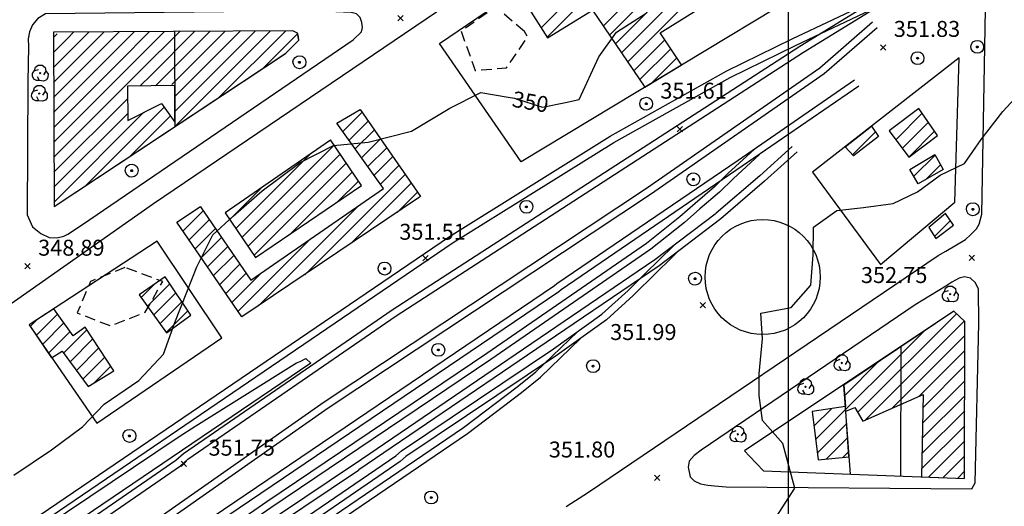
# Model space of a CAD drawing. Extents: x 733193 to 739553, y 5763255 to 5771990.
# Drawn here: x 736548 to 736779, y 5767569 to 5767683 of the extents above; entities that cross this region are included whole.
import ezdxf

# ---------------------------------------------------------------- set-up
doc = ezdxf.new("R2010")
doc.units = 0
doc.header["$LTSCALE"] = 2.5
doc.header["$MEASUREMENT"] = 0
doc.linetypes.add('T01', pattern=[10000, 10000])
doc.linetypes.add('T20', pattern=[1.5, 1, -0.5])
for name, color, linetype in [('ACHURADO_CONSTRUCCION', 251, 'CONTINUOUS'), ('ANDEN', 254, 'CONTINUOUS'), ('ARBOLES', 71, 'CONTINUOUS'), ('CERCOS', 9, 'CONTINUOUS'), ('CONSTRUCCION', 243, 'CONTINUOUS'), ('COTAS_DE_ELEVACION', 7, 'CONTINUOUS'), ('CURVA_DE_NIVEL_INDICE', 23, 'CONTINUOUS'), ('CURVA_DE_NIVEL_SECUND', 53, 'CONTINUOUS'), ('LINEA_FERREA', 245, 'CONTINUOUS'), ('MALLA_UTM_Y_COORD', 21, 'CONTINUOUS'), ('POSTES', 40, 'CONTINUOUS'), ('RED_VIAL_PAVIMENTADA', 1, 'CONTINUOUS'), ('ROTULO_DE_CURVAS', 41, 'CONTINUOUS'), ('TORNAMESA', 251, 'CONTINUOUS'), ('VEGETACION', 122, 'CONTINUOUS')]:
    doc.layers.add(name, color=color, linetype=linetype)

# ---------------------------------------------------------------- blocks, each defined once
blk = doc.blocks.new('COD028', base_point=(733316.9, 5768141.97))
at = {"layer": 'POSTES'}
for points in [[(733316.9384, 5768140.4517), (733316.3354, 5768140.5561), (733315.8434, 5768140.8849), (733315.4813, 5768141.4981), (733315.3808, 5768142.0441), (733315.529, 5768142.6177), (733315.8785, 5768143.1271), (733316.3771, 5768143.3857), (733316.9654, 5768143.482), (733317.5255, 5768143.3716), (733317.9941, 5768143.0653), (733318.2995, 5768142.5121), (733318.3922, 5768141.9814), (733318.2902, 5768141.3601), (733318.0154, 5768140.9044), (733317.5357, 5768140.5819)], [(733316.9219, 5768142.1638), (733316.9927, 5768142.1506), (733317.0512, 5768142.1221), (733317.0776, 5768142.0717), (733317.1046, 5768142.0009), (733317.1184, 5768141.9451), (733317.11, 5768141.886), (733317.0815, 5768141.8287), (733317.0473, 5768141.7918), (733316.9798, 5768141.7819), (733316.9048, 5768141.7591), (733316.8241, 5768141.7822), (733316.753, 5768141.8053), (733316.7221, 5768141.8326), (733316.7107, 5768141.886), (733316.7095, 5768141.937), (733316.7191, 5768142.0447), (733316.7551, 5768142.1098), (733316.792, 5768142.1365), (733316.8319, 5768142.1506), (733316.8694, 5768142.1596)]]:
    blk.add_lwpolyline(points, close=True, dxfattribs=at)
blk = doc.blocks.new('COD120', base_point=(733181.8, 5767885.8))
at = {"layer": 'ARBOLES'}
for p, q in [((733181.639875, 5767885.6455), (733181.955625, 5767885.930875)), ((733181.65, 5767885.949625), (733181.934625, 5767885.64025))]:
    blk.add_line(p, q, dxfattribs=at)
for points in [[(733180.436125, 5767886.337), (733180.70275, 5767887.204), (733181.329375, 5767887.674625), (733182.299125, 5767887.667125), (733183.01875, 5767887.105375), (733183.149625, 5767886.300625), (733182.5545, 5767885.4025)], [(733181.672125, 5767884.0675), (733180.973875, 5767884.034125), (733180.3135, 5767884.375), (733179.96925, 5767885.062375), (733180.018, 5767885.72575), (733180.417375, 5767886.320125), (733181.414875, 5767886.667)], [(733183.149625, 5767886.300625), (733183.6735, 5767885.672125), (733183.63375, 5767884.77475), (733183.284625, 5767884.198375), (733182.55825, 5767883.945625), (733181.672125, 5767884.0675), (733181.1835, 5767884.9705)]]:
    blk.add_lwpolyline(points, dxfattribs=at)
blk.add_lwpolyline([(733181.846875, 5767885.721625), (733181.70925, 5767885.715625), (733181.702875, 5767885.884375), (733181.840875, 5767885.889625)], close=True, dxfattribs=at)
blk = doc.blocks.new('COD010', base_point=(733346.87, 5768119.91))
at = {"layer": 'COTAS_DE_ELEVACION'}
for p, q in [((733346.245, 5768119.285), (733347.495, 5768120.535)), ((733346.245, 5768120.535), (733347.495, 5768119.285))]:
    blk.add_line(p, q, dxfattribs=at)

msp = doc.modelspace()

# ---------------------------------------------------------------- linework, layer by layer
at = {"layer": 'ACHURADO_CONSTRUCCION', "linetype": 'T01'}
for points in [[(736684.86, 5767681.97), (736739.63, 5767736.74)], [(736686.29, 5767679.86), (736742.07, 5767735.64)], [(736687.73, 5767677.76), (736743.62, 5767733.66)], [(736689.16, 5767675.66), (736740.33, 5767726.82)], [(736690.6, 5767673.56), (736741.75, 5767724.71)], [(736671.67, 5767679.38), (736706.17, 5767713.88)], [(736670.29, 5767681.53), (736695.01, 5767706.26)], [(736555.6, 5767679.29), (736556.47, 5767680.16)], [(736555.62, 5767675.77), (736558.92, 5767679.07)], [(736558.92, 5767679.07), (736560.42, 5767680.57)], [(736561.38, 5767677.99), (736563.97, 5767680.59)], [(736563.83, 5767676.91), (736567.53, 5767680.61)], [(736566.29, 5767675.83), (736571.08, 5767680.63)], [(736568.74, 5767674.75), (736574.64, 5767680.65)], [(736571.19, 5767673.67), (736578.2, 5767680.67)], [(736573.65, 5767672.59), (736581.75, 5767680.69)], [(736576.1, 5767671.5), (736585.31, 5767680.71)], [(736578.56, 5767670.42), (736588.86, 5767680.73)], [(736581.01, 5767669.34), (736592.42, 5767680.75)], [(736583.46, 5767668.26), (736595.97, 5767680.77)], [(736584.13, 5767665.39), (736599.53, 5767680.79)], [(736584.15, 5767658.34), (736606.64, 5767680.83)], [(736584.16, 5767661.88), (736603.09, 5767680.81)], [(736594.58, 5767665.23), (736610.2, 5767680.85)], [(736605.01, 5767672.12), (736612.99, 5767680.1)], [(736555.63, 5767672.24), (736561.38, 5767677.99)], [(736555.64, 5767668.72), (736563.83, 5767676.91)], [(736692.03, 5767671.46), (736699.32, 5767678.75)], [(736555.65, 5767665.2), (736566.29, 5767675.83)], [(736555.66, 5767661.67), (736568.74, 5767674.75)], [(736693.47, 5767669.36), (736700.73, 5767676.62)], [(736696.16, 5767668.51), (736702.14, 5767674.5)], [(736555.68, 5767658.15), (736571.19, 5767673.67)], [(736555.69, 5767654.63), (736573.65, 5767672.59)], [(736555.7, 5767651.1), (736576.1, 5767671.5)], [(736576.02, 5767667.88), (736578.56, 5767670.42)], [(736579.59, 5767667.92), (736581.01, 5767669.34)], [(736555.71, 5767647.58), (736573.02, 5767664.88)], [(736563.29, 5767644.55), (736581.62, 5767662.88)], [(736555.72, 5767644.06), (736573.06, 5767661.39)], [(736555.74, 5767640.53), (736576.89, 5767661.68)], [(736573.72, 5767651.44), (736583.1, 5767660.83)], [(736623.62, 5767657.18), (736628.15, 5767661.72)], [(736753.6, 5767655.2), (736759.85, 5767661.45)], [(736625.09, 5767655.12), (736629.6, 5767659.63)], [(736755.12, 5767653.19), (736761.29, 5767659.35)], [(736626.56, 5767653.06), (736631.04, 5767657.54)], [(736743.46, 5767651.7), (736748.83, 5767657.07)], [(736756.64, 5767651.17), (736762.72, 5767657.25)], [(736599.89, 5767632.27), (736621.58, 5767653.96)], [(736628.04, 5767651), (736632.49, 5767655.45)], [(736598.47, 5767634.38), (736615.78, 5767651.69)], [(736601.31, 5767630.15), (736623, 5767651.85)], [(736629.51, 5767648.93), (736633.94, 5767653.36)], [(736630.98, 5767646.87), (736635.38, 5767651.27)], [(736757.85, 5767646.63), (736762.84, 5767651.61)], [(736602.73, 5767628.04), (736624.43, 5767649.74)], [(736632.46, 5767644.81), (736636.83, 5767649.18)], [(736760.58, 5767645.82), (736764.11, 5767649.34)], [(736611.45, 5767633.23), (736625.86, 5767647.63)], [(736614.68, 5767623.5), (736638.27, 5767647.09)], [(736622.48, 5767640.72), (736627.29, 5767645.52)], [(736625.54, 5767630.82), (736639.72, 5767645)], [(736597.05, 5767636.5), (736604.35, 5767643.8)], [(736636.4, 5767638.15), (736641.17, 5767642.91)], [(736603.82, 5767616.17), (736627.39, 5767639.75)], [(736586.05, 5767633.76), (736590.84, 5767638.55)], [(736587.49, 5767631.66), (736592.27, 5767636.45)], [(736762.71, 5767632.47), (736766.42, 5767636.18)], [(736588.93, 5767629.57), (736593.71, 5767634.35)], [(736590.37, 5767627.47), (736595.15, 5767632.25)], [(736599.01, 5767614.9), (736615.89, 5767631.78)], [(736591.81, 5767625.38), (736596.58, 5767630.15)], [(736593.25, 5767623.28), (736598.02, 5767628.05)], [(736594.69, 5767621.18), (736599.45, 5767625.95)], [(736596.13, 5767619.09), (736600.89, 5767623.85)], [(736597.57, 5767616.99), (736604.39, 5767623.81)], [(736576.24, 5767618.17), (736579.29, 5767621.22)], [(736577.71, 5767616.1), (736582.98, 5767621.37)], [(736579.18, 5767614.04), (736584.39, 5767619.25)], [(736580.65, 5767611.98), (736585.81, 5767617.13)], [(736551.57, 5767609.21), (736556.6, 5767614.25)], [(736582.13, 5767609.92), (736587.22, 5767615.01)], [(736744.65, 5767591.07), (736767.91, 5767614.32)], [(736550.13, 5767611.31), (736551.69, 5767612.87)], [(736553.01, 5767607.12), (736558.08, 5767612.19)], [(736746.38, 5767589.26), (736769.75, 5767612.63)], [(736554.45, 5767605.02), (736559.56, 5767610.13)], [(736558, 5767605.04), (736563.48, 5767610.52)], [(736734.76, 5767584.71), (736760.18, 5767610.13)], [(736559.5, 5767603.01), (736564.89, 5767608.39)], [(736752.7, 5767592.05), (736769.85, 5767609.2)], [(736561.01, 5767600.98), (736566.29, 5767606.26)], [(736759.02, 5767594.83), (736769.85, 5767605.66)], [(736562.52, 5767598.95), (736567.69, 5767604.12)], [(736741.61, 5767595.09), (736749.42, 5767602.91)], [(736565.17, 5767598.06), (736569.09, 5767601.99)], [(736760.01, 5767592.29), (736769.84, 5767602.12)], [(736759.93, 5767588.67), (736769.83, 5767598.57)], [(736759.85, 5767585.06), (736769.83, 5767595.03)], [(736734.38, 5767587.87), (736738.55, 5767592.04)], [(736759.77, 5767581.44), (736769.82, 5767591.49)], [(736735.14, 5767581.56), (736742.08, 5767588.5)], [(736759.69, 5767577.83), (736769.81, 5767587.95)], [(736737.25, 5767580.14), (736742.31, 5767585.19)], [(736761.27, 5767575.87), (736769.81, 5767584.41)], [(736741.17, 5767580.52), (736742.53, 5767581.88)], [(736764.68, 5767575.74), (736769.8, 5767580.86)], [(736768.09, 5767575.61), (736769.79, 5767577.32)]]:
    msp.add_lwpolyline(points, dxfattribs=at)
at = {"layer": 'ANDEN'}
msp.add_polyline3d([(736616.09, 5767602.72, 351.89), (736516.09, 5767534.88, 352.38), (736395.06, 5767452.12, 352.44), (736379.73, 5767441.58, 352.27), (736378.87, 5767441.1, 352.27), (736340.61, 5767414.77, 352.24), (736339.69, 5767415.9, 352.2), (736339.79, 5767416.82, 352.2), (736395.71, 5767456.4, 352.5), (736424.6, 5767476.14, 352.5), (736517.29, 5767539.92, 351.94), (736584.91, 5767585.32, 352.01), (736589.09, 5767587.96, 352.01), (736612.74, 5767602.74, 352.01), (736613.61, 5767603.08, 352.01), (736614.94, 5767603.77, 352.01)], close=True, dxfattribs=at)
at = {"layer": 'CERCOS'}
for points in [[(736646.37, 5767677.88, 351.35), (736767.49, 5767760.14, 351.78), (736770.3, 5767758.35, 351.78), (736770.11, 5767756.94, 351.83), (736768.74, 5767712.33, 353.69), (736665.59, 5767650.06, 352.68)], [(736610.16, 5767675.5, 354.95), (736613.28, 5767678.66, 354.95), (736613.2, 5767679.4, 354.95), (736612.94, 5767680.33, 354.95), (736611.87, 5767680.86, 354.95), (736555.61, 5767680.54, 354.67), (736555.74, 5767639.56, 353.98)], [(736768.54, 5767674.47, 352.58), (736734.06, 5767647.59, 353.36), (736749.98, 5767625.9, 353.34), (736767.51, 5767640.54, 352.99)], [(736595.22, 5767608.66, 351.96), (736579.97, 5767631.36, 351.41), (736549.88, 5767611.68, 351.65), (736565.78, 5767588.55, 352.41)], [(736769.86, 5767612.53, 356.21), (736767.28, 5767614.9, 356.21), (736718.05, 5767582.07, 353.24), (736719.2, 5767580.81, 353.24), (736722.5, 5767577.34, 353.79), (736769.79, 5767575.55, 356.21)]]:
    msp.add_polyline3d(points, close=True, dxfattribs=at)
for points in [[(736584.05, 5767680.7, 352.96), (736584.18, 5767658.36, 352.96)], [(736754.81, 5767576.11, 355.46), (736754.88, 5767606.56, 355.46)], [(736743, 5767576.56, 355.3), (736741.42, 5767597.54, 355.28)]]:
    msp.add_polyline3d(points, dxfattribs=at)
at = {"layer": 'CONSTRUCCION', "linetype": 'T01'}
msp.add_polyline3d([(736666.8, 5767686.99, 353.53), (736671.78, 5767679.2, 353.5), (736682.29, 5767685.73, 353.5), (736694.66, 5767667.61, 353.44), (736703.18, 5767672.75, 353.35), (736703.27, 5767672.81, 353.35), (736698.26, 5767680.34, 353.35), (736715.61, 5767691.3, 353.35)], dxfattribs=at)
for points in [[(736555.6, 5767680.54, 355.09), (736555.74, 5767639.56, 354.36), (736610.22, 5767675.57, 356.97), (736613.28, 5767678.66, 354.95), (736612.94, 5767680.33, 354.95), (736611.87, 5767680.86, 354.95), (736555.6, 5767680.54, 355.09)], [(736584.12, 5767667.97, 352.28), (736572.98, 5767667.85, 352.28), (736573.08, 5767659.77, 352.28), (736581, 5767663.75, 352.17), (736584.17, 5767659.35, 352.17), (736584.12, 5767667.97, 352.28)], [(736627.7, 5767662.37, 352.7), (736641.89, 5767641.87, 353.14), (736641.43, 5767641.54, 353.14), (736599.93, 5767613.55, 352.88), (736584.61, 5767635.86, 351.73), (736590.2, 5767639.55, 351.73), (736590.2, 5767639.48, 351.73), (736602.03, 5767622.18, 352.32), (736633.2, 5767643.77, 352.31), (736622.21, 5767659.15, 352.31), (736627.7, 5767662.37, 352.7)], [(736759.06, 5767662.61, 354.25), (736752.02, 5767657.29, 354.25), (736756.66, 5767651.15, 354.25), (736763.44, 5767656.2, 354.25), (736759.06, 5767662.61, 354.25)], [(736747.92, 5767658.4, 353.55), (736749.55, 5767656.02, 353.55), (736743.71, 5767651.44, 353.55), (736741.72, 5767653.56, 353.55), (736747.92, 5767658.4, 353.55)], [(736620.74, 5767655.19, 352.54), (736620.74, 5767655.12, 352.54), (736596.01, 5767638.04, 352.54), (736603.07, 5767627.53, 352.54), (736628, 5767644.47, 352.53), (736620.74, 5767655.19, 352.54)], [(736764.74, 5767648.21, 354.27), (736758.88, 5767644.84, 354.15), (736756.94, 5767648.21, 354.15), (736762.77, 5767651.73, 354.15), (736764.74, 5767648.21, 354.27)], [(736765.26, 5767637.86, 354.85), (736761.41, 5767634.56, 354.85), (736763.02, 5767631.97, 354.85), (736767.14, 5767635.13, 354.85), (736765.26, 5767637.86, 354.85)], [(736581.88, 5767623.02, 352.06), (736575.79, 5767618.79, 352.06), (736582.21, 5767609.8, 352.06), (736587.93, 5767613.95, 352.06), (736581.88, 5767623.02, 352.06)], [(736549.87, 5767611.68, 352.05), (736555.18, 5767603.96, 352.05), (736557.62, 5767605.54, 352.05), (736563.8, 5767597.22, 352.05), (736569.79, 5767600.92, 352.05), (736563.06, 5767611.17, 352.05), (736560.26, 5767609.16, 352.05), (736555.7, 5767615.5, 352.05), (736549.87, 5767611.68, 352.05)], [(736759.65, 5767575.93, 355.75), (736769.79, 5767575.55, 355.75), (736769.86, 5767612.53, 355.75), (736767.28, 5767614.9, 355.75), (736741.42, 5767597.54, 355.17), (736741.8, 5767592.52, 355.17), (736733.95, 5767591.36, 355.17), (736735.34, 5767579.95, 355.17), (736742.61, 5767580.66, 355.17), (736741.89, 5767591.39, 355.17), (736743.95, 5767592.28, 355.85), (736745.83, 5767589.02, 355.85), (736760.08, 5767595.3, 355.94), (736759.65, 5767575.93, 355.75)]]:
    msp.add_polyline3d(points, close=True, dxfattribs=at)
at = {"layer": 'CURVA_DE_NIVEL_INDICE', "elevation": 350}
msp.add_lwpolyline([(736546.3, 5767576.37), (736555.13, 5767582.35), (736562.45, 5767587.74), (736567.5, 5767593.03), (736575.66, 5767598.61), (736581.44, 5767604.79), (736584.13, 5767612.28), (736586.97, 5767619.37), (736589.34, 5767625.32), (736593.1, 5767632.88), (736597.88, 5767637.25), (736604.66, 5767643.23), (736613.62, 5767649.88), (736621.42, 5767653.86), (736629.55, 5767654.63), (736639.81, 5767657.22), (736648.79, 5767662.67), (736656.1, 5767666.31), (736662.47, 5767665.27), (736663.98, 5767665.02), (736670.59, 5767662.91), (736675.94, 5767664.02), (736679.19, 5767664.69), (736683.81, 5767674.73), (736687.98, 5767680.56), (736694.96, 5767684.99)], dxfattribs=at)
at = {"layer": 'CURVA_DE_NIVEL_SECUND', "elevation": 352}
msp.add_lwpolyline([(736725.48, 5767566.5), (736729.87, 5767573.33), (736727.04, 5767583.8), (736722.27, 5767589.2), (736721.48, 5767595.08), (736721.48, 5767600.18), (736722.27, 5767608.42), (736721.86, 5767614.43), (736729.01, 5767615.78), (736733.66, 5767621.02), (736734.16, 5767628.16), (736734.25, 5767634.64), (736739.78, 5767638.61), (736746.04, 5767639.3), (736752.97, 5767640.27), (736758.7, 5767642.97), (736764.01, 5767646.94), (736769.74, 5767649.63), (736773.71, 5767655.26), (736778.74, 5767661.9), (736783.59, 5767667.06)], dxfattribs=at)
at = {"layer": 'LINEA_FERREA'}
for points in [[(736191.97, 5767311.44, 352.26), (736283.21, 5767373.73, 352.05), (736285.4, 5767375.57, 352.05), (736318.51, 5767397.82, 351.78), (736318.65, 5767397.96, 351.78), (736340.34, 5767413.08, 351.77), (736378.22, 5767439.15, 351.67), (736426.63, 5767472.13, 351.45), (736517.44, 5767533.76, 351.34), (736584.39, 5767579.88, 351.5), (736586.18, 5767581.45, 351.5), (736635.23, 5767615.2, 351.38), (736731.03, 5767677.23, 351.58), (736759.49, 5767694.79, 351.51), (736801.58, 5767720.91, 351.45), (736889.58, 5767775.31, 351.39)], [(736192.99, 5767310.08, 352.26), (736284.24, 5767372.37, 352.05), (736286.43, 5767374.21, 352.05), (736319.6, 5767396.5, 351.78), (736319.75, 5767396.65, 351.78), (736341.31, 5767411.68, 351.77), (736379.18, 5767437.75, 351.67), (736427.59, 5767470.72, 351.45), (736518.4, 5767532.36, 351.34), (736585.44, 5767578.54, 351.5), (736587.23, 5767580.11, 351.5), (736636.18, 5767613.79, 351.38), (736731.94, 5767675.79, 351.58), (736760.39, 5767693.35, 351.51), (736802.48, 5767719.47, 351.45), (736889.8, 5767773.47, 351.39)], [(736166.62, 5767303.37, 352.63), (736249.12, 5767358.56, 352.47), (736252.5, 5767361.55, 352.47), (736413.2, 5767471.68, 352.47), (736428.53, 5767482.15, 352.41), (736513.26, 5767540.35, 351.95), (736648.67, 5767632.49, 351.35), (736686.45, 5767656.04, 351.48), (736713.92, 5767671.4, 351.48), (736729.29, 5767678.95, 351.48), (736748.54, 5767688.03, 351.48)], [(736167.68, 5767302.03, 352.63), (736250.16, 5767357.21, 352.47), (736253.55, 5767360.21, 352.47), (736414.2, 5767470.3, 352.47), (736429.57, 5767480.8, 352.41), (736514.22, 5767538.95, 351.95), (736649.6, 5767631.07, 351.35), (736687.32, 5767654.58, 351.48), (736714.71, 5767669.89, 351.48), (736730.03, 5767677.42, 351.48), (736749.27, 5767686.49, 351.48)], [(736566.81, 5767556.83, 351.91), (736619.25, 5767593.62, 351.91), (736694.98, 5767643.87, 351.91), (736735.72, 5767672.17, 351.62), (736748.14, 5767682.92, 351.46)], [(736567.44, 5767555.19, 351.91), (736620.21, 5767592.22, 351.91), (736695.94, 5767642.46, 351.91), (736736.77, 5767670.83, 351.62), (736749.26, 5767681.64, 351.46)], [(736743.94, 5767669.21, 351.6), (736716.56, 5767650.38, 351.64), (736673.95, 5767621.33, 351.64), (736673.36, 5767620.86, 351.64), (736587.85, 5767562.92, 351.75), (736511.48, 5767510.23, 352.12), (736447.91, 5767466.9, 352.11), (736409.1, 5767440.14, 352.11), (736348.38, 5767398.8, 352.27), (736341.87, 5767394.75, 352.27), (736250.39, 5767333.4, 352.54), (736248.1, 5767331.82, 352.54), (736228.19, 5767318.6, 352.49), (736176.75, 5767288.71, 352.37), (736130.83, 5767263.9, 352.46)], [(736744.91, 5767667.81, 351.6), (736717.52, 5767648.98, 351.64), (736674.96, 5767619.96, 351.64), (736674.37, 5767619.49, 351.64), (736588.81, 5767561.52, 351.75), (736512.44, 5767508.83, 352.12), (736448.87, 5767465.5, 352.11), (736410.06, 5767438.74, 352.11), (736349.22, 5767397.32, 352.27), (736342.84, 5767393.35, 352.27), (736251.35, 5767331.99, 352.54), (736249.06, 5767330.41, 352.54), (736229.09, 5767317.16, 352.49), (736177.59, 5767287.23, 352.37), (736131.52, 5767262.32, 352.46)], [(736729.29, 5767653.64, 351.36), (736721.65, 5767646.73, 351.38), (736711.42, 5767637.93, 351.39), (736711.15, 5767637.73, 351.39), (736697, 5767626.98, 351.48), (736666.1, 5767605.95, 351.49), (736626.27, 5767578.9, 351.53), (736626.14, 5767578.75, 351.53), (736574.45, 5767544.04, 351.78), (736502.79, 5767494.3, 352.1), (736500.07, 5767492.38, 352.1), (736456.08, 5767462.33, 352.1), (736425.76, 5767441.73, 352.1), (736425.09, 5767441.25, 352.1), (736384.15, 5767413.39, 352.1), (736378.91, 5767409.83, 352.1), (736349.32, 5767389.3, 352.21), (736347.53, 5767388.07, 352.21), (736313.29, 5767364.73, 352.21)], [(736720.42, 5767653.03, 351.52), (736714.17, 5767647.29, 351.52), (736710.99, 5767644.14, 351.52), (736706.47, 5767640.24, 351.52), (736702.82, 5767637.09, 351.53), (736694.99, 5767630.84, 351.56), (736657.49, 5767604.95, 351.61), (736605.77, 5767570.11, 351.66), (736566.62, 5767542.99, 351.73), (736512.47, 5767506.36, 351.73), (736439.02, 5767455.92, 351.81), (736383.55, 5767417.93, 351.84), (736350.7, 5767395.55, 351.99), (736299.22, 5767359.97, 351.99), (736265.4, 5767343.47, 352.11)], [(736721.57, 5767651.78, 351.52), (736715.35, 5767646.06, 351.52), (736712.15, 5767642.89, 351.52), (736707.58, 5767638.95, 351.52), (736703.91, 5767635.78, 351.53), (736696.01, 5767629.48, 351.56), (736658.45, 5767603.55, 351.61), (736606.73, 5767568.71, 351.66), (736567.58, 5767541.59, 351.73), (736513.43, 5767504.96, 351.73), (736439.98, 5767454.52, 351.81), (736384.51, 5767416.53, 351.84), (736351.66, 5767394.15, 351.99), (736300.15, 5767358.53, 351.99), (736265.93, 5767341.78, 352.11)], [(736730.43, 5767652.38, 351.36), (736722.78, 5767645.46, 351.38), (736712.48, 5767636.6, 351.39), (736712.17, 5767636.37, 351.39), (736697.99, 5767625.6, 351.48), (736667.05, 5767604.54, 351.49), (736627.41, 5767577.62, 351.53), (736627.28, 5767577.47, 351.53), (736575.41, 5767542.64, 351.78), (736503.77, 5767492.91, 352.1), (736501.04, 5767490.98, 352.1), (736456.99, 5767460.89, 352.1), (736426.74, 5767440.34, 352.1), (736426.07, 5767439.86, 352.1), (736385.11, 5767411.98, 352.1), (736379.88, 5767408.43, 352.1), (736350.29, 5767387.9, 352.21), (736348.49, 5767386.67, 352.21), (736314.21, 5767363.3, 352.21)], [(736314.21, 5767365.36, 352.03), (736318.67, 5767366.87, 352.03), (736321.88, 5767367.87, 352.03), (736324.35, 5767368.79, 352.03), (736330.01, 5767371.79, 352.12), (736355.35, 5767389.46, 352.12), (736426.28, 5767437.78, 351.65), (736480.76, 5767475.09, 351.65), (736531.38, 5767509.72, 351.7), (736578.36, 5767541.82, 351.62), (736613.87, 5767565.72, 351.57), (736636.07, 5767580.88, 351.45), (736637.4, 5767582.08, 351.45), (736673.16, 5767606.09, 351.45), (736684.53, 5767614.23, 351.45), (736690.71, 5767619.8, 351.45), (736692.16, 5767621.28, 351.45), (736694.62, 5767623.69, 351.45), (736701.34, 5767630.28, 351.45)], [(736702.27, 5767628.85, 351.45), (736695.82, 5767622.48, 351.45), (736693.36, 5767620.08, 351.45), (736691.89, 5767618.57, 351.45), (736685.6, 5767612.9, 351.45), (736674.13, 5767604.69, 351.45), (736638.45, 5767580.74, 351.45), (736637.13, 5767579.54, 351.45), (736614.83, 5767564.31, 351.57), (736579.32, 5767540.41, 351.62), (736532.34, 5767508.32, 351.7), (736481.72, 5767473.69, 351.65), (736427.24, 5767436.38, 351.65), (736356.32, 5767388.06, 352.12), (736330.9, 5767370.33, 352.12), (736325.05, 5767367.24, 352.03), (736322.44, 5767366.26, 352.03), (736319.2, 5767365.25, 352.03), (736314.79, 5767363.7, 352.03)], [(736602.26, 5767553.67, 351.64), (736651.97, 5767587.57, 351.5), (736664.6, 5767597.11, 351.47), (736668.98, 5767600.66, 351.45), (736678.76, 5767610.09, 351.45)], [(736603.22, 5767552.27, 351.64), (736652.96, 5767586.19, 351.5), (736665.65, 5767595.77, 351.47), (736670.11, 5767599.39, 351.45), (736679.47, 5767608.52, 351.45)]]:
    msp.add_polyline3d(points, dxfattribs=at)
at = {"layer": 'MALLA_UTM_Y_COORD'}
msp.add_lwpolyline([(736728.31, 5768482.88), (736728.31, 5766732.88)], dxfattribs=at)
at = {"layer": 'RED_VIAL_PAVIMENTADA'}
for points in [[(736676.13, 5767568.98, 350.95), (736681.35, 5767572.34, 351.43), (736763.57, 5767628.04, 352.98), (736765.38, 5767629.05, 352.98), (736769.96, 5767631.8, 352.98), (736771.16, 5767632.88, 352.98), (736772.55, 5767634.29, 352.98), (736773.21, 5767635.36, 352.98), (736773.8, 5767637.7, 352.98), (736775.15, 5767712.16, 351.72)], [(736682.56, 5767710.31, 349.66), (736579.12, 5767640.17, 348.81), (736499.22, 5767584.03, 349.67)]]:
    msp.add_polyline3d(points, dxfattribs=at)
for points in [[(736626.08, 5767678.72, 349.26), (736628.01, 5767680.6, 349.3), (736628.23, 5767681.63, 349.3), (736628.13, 5767682.8, 349.3), (736627.73, 5767683.94, 349.3), (736626.85, 5767684.81, 349.3), (736625.59, 5767685.13, 349.3), (736616.58, 5767685.56, 349.3), (736553.74, 5767684.85, 348.62), (736551.94, 5767683.71, 348.62), (736550.68, 5767682.23, 348.62), (736549.96, 5767680.62, 348.62), (736549.7, 5767678.95, 348.62), (736549.71, 5767677.15, 348.63), (736549.62, 5767668.87, 348.64), (736549.44, 5767637.55, 348.82), (736550.66, 5767634.75, 348.82), (736552.67, 5767633.16, 348.82), (736554.62, 5767632.24, 348.82), (736556.42, 5767632.18, 348.82), (736558.02, 5767632.59, 348.82), (736559.01, 5767632.99, 348.82), (736562.4, 5767635.28, 348.82)], [(736773.13, 5767612.05, 352.95), (736773.02, 5767620.07, 352.84), (736772.35, 5767621.6, 352.77), (736771.21, 5767622.66, 352.74), (736769.74, 5767622.99, 352.73), (736768.48, 5767622.71, 352.72), (736766.81, 5767621.71, 352.72), (736765.35, 5767620.83, 352.72), (736758.16, 5767616.39, 352.73), (736707.84, 5767582.23, 352.04), (736706.18, 5767581.02, 352.04), (736705.04, 5767579.65, 352.04), (736704.8, 5767578.2, 352.04), (736705.27, 5767576, 352.04), (736706.21, 5767575, 352.04), (736707.68, 5767574.28, 352.04), (736709.42, 5767574.02, 352.04), (736711.03, 5767573.83, 352.02), (736713.76, 5767573.64, 352.02), (736771.47, 5767573.12, 353.55), (736772.26, 5767574.59, 353.48)]]:
    msp.add_polyline3d(points, close=True, dxfattribs=at)
at = {"layer": 'TORNAMESA'}
msp.add_circle((736722.32, 5767622.95, 352.25), 13.53, dxfattribs=at)
at = {"layer": 'VEGETACION', "linetype": 'T20', "flags": 128}
for points in [[(736666.3, 5767680.72), (736659.53, 5767686.43), (736651.42, 5767680.78), (736654.74, 5767671.51), (736662.14, 5767672.16), (736667.11, 5767679.38)], [(736572.4, 5767625.17), (736564.34, 5767621.93), (736561.17, 5767614.51), (736568.99, 5767611.47), (736577.18, 5767614.65), (736581.29, 5767621.88)]]:
    msp.add_lwpolyline(points, close=True, dxfattribs=at)

# ---------------------------------------------------------------- block references
at = {"layer": 'ARBOLES'}
for p in [(736552.48, 5767670.89, 351.7), (736552.29, 5767666.12, 351.76), (736766.4, 5767618.94, 353.11), (736766.4, 5767618.94, 353.11), (736740.95, 5767602.75, 352.78), (736732.41, 5767597.14, 352.78), (736716.51, 5767585.97, 352.79)]:
    msp.add_blockref('COD120', p, dxfattribs=at)
at = {"layer": 'COTAS_DE_ELEVACION'}
for p in [(736637.2, 5767683.79, 349.14), (736750.64, 5767676.92, 351.83), (736702.85, 5767657.72, 351.61), (736771.52, 5767627.47, 352.75), (736549.51, 5767625.47, 348.89), (736643.1, 5767627.38, 351.51), (736708.26, 5767616.35, 351.99), (736586.24, 5767579.03, 351.75), (736697.54, 5767575.76, 351.8)]:
    msp.add_blockref('COD010', p, dxfattribs=at)
at = {"layer": 'POSTES'}
for p in [(736772.76, 5767677.07, 352.3), (736613.43, 5767673.45, 349.41), (736758.73, 5767674.42, 352.19), (736694.95, 5767663.7, 352.03), (736574.01, 5767647.96, 349.04), (736706.04, 5767645.92, 352.36), (736666.78, 5767639.45, 351.95), (736771.72, 5767638.89, 353.16), (736633.44, 5767624.94, 351.97), (736706.43, 5767622.55, 352.51), (736646.08, 5767605.83, 352.37), (736682.46, 5767602, 352.79), (736573.47, 5767585.59, 352.37), (736644.39, 5767571.1, 352.02)]:
    msp.add_blockref('COD028', p, dxfattribs=at)

# ---------------------------------------------------------------- texts
at = {"layer": 'COTAS_DE_ELEVACION'}
for s, p in [('351.83', (736753.14, 5767679.42, 351.83)), ('351.61', (736698.27, 5767664.89, 351.61)), ('351.51', (736636.91, 5767631.71, 351.51)), ('348.89', (736552.01, 5767627.97, 348.89)), ('352.75', (736745.42, 5767621.54, 352.75)), ('351.99', (736686.46, 5767608.14, 351.99)), ('351.75', (736592.05, 5767580.94, 351.75)), ('351.80', (736672.05, 5767580.51, 351.8))]:
    msp.add_text(s, height=3.75, dxfattribs=at).set_placement(p)
at = {"layer": 'ROTULO_DE_CURVAS'}
msp.add_text('350', height=3.75, rotation=350, dxfattribs=at).set_placement((736663.21, 5767663.04))

doc.saveas('drawing.dxf')
